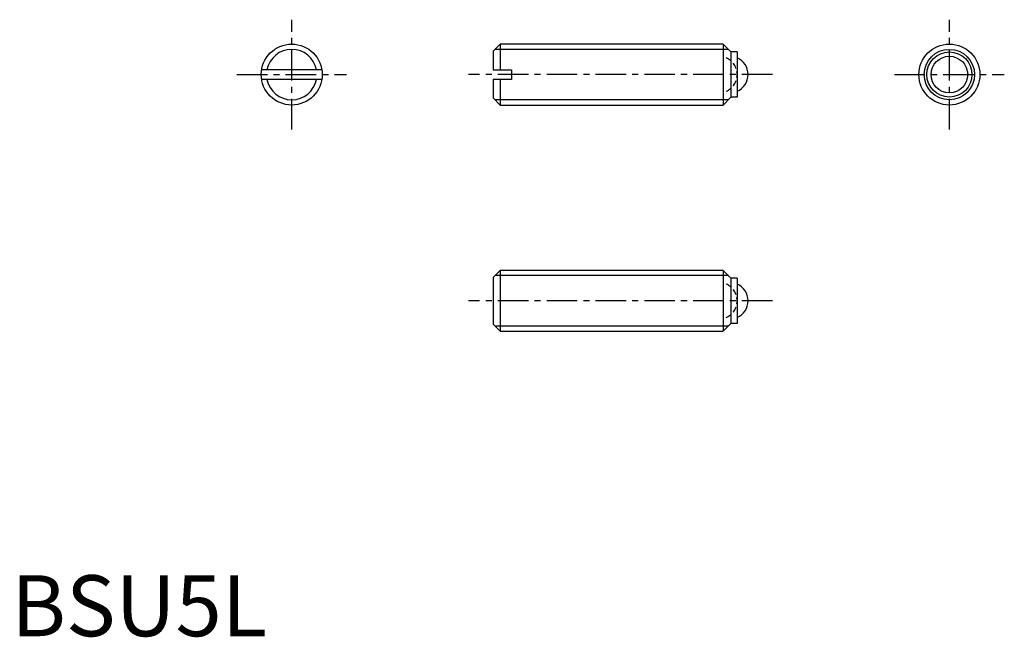
# Model space of a CAD drawing. Extents: x 0.7 to 81.4, y -0.1 to 50.6.
import ezdxf

# ---------------------------------------------------------------- set-up
doc = ezdxf.new("R2010")
doc.units = 0
doc.header["$LTSCALE"] = 2
doc.linetypes.add('CENTER', pattern=[2, 1.25, -0.25, 0.25, -0.25])
doc.linetypes.add('HIDDEN', pattern=[0.375, 0.25, -0.125])
doc.layers.get('0').update_dxf_attribs({"linetype": 'CONTINUOUS'})
for name, color, linetype in [('1', 1, 'CENTER'), ('2', 2, 'HIDDEN'), ('3', 3, 'CONTINUOUS')]:
    doc.layers.add(name, color=color, linetype=linetype)
doc.styles.add('STANDARD1', font='txt')

msp = doc.modelspace()

# ---------------------------------------------------------------- linework, layer by layer
for p, q in [((40.076, 48.567), (39.485, 47.977)), ((58.335, 48.567), (40.076, 48.567)), ((40.076, 48.567), (40.076, 46.467)), ((58.985, 47.917), (58.335, 48.567)), ((58.335, 48.567), (58.335, 43.567)), ((39.485, 47.977), (39.485, 46.467)), ((58.985, 47.917), (58.985, 44.217)), ((59.485, 47.917), (58.985, 47.917)), ((59.485, 47.917), (59.485, 44.217)), ((25.453, 46.467), (20.517, 46.467)), ((39.485, 46.467), (40.985, 46.467)), ((40.985, 46.467), (40.985, 45.667)), ((25.453, 45.667), (20.517, 45.667)), ((39.485, 45.667), (39.485, 44.158)), ((40.985, 45.667), (39.485, 45.667)), ((40.076, 45.667), (40.076, 43.567)), ((39.485, 44.158), (40.076, 43.567)), ((58.335, 43.567), (58.985, 44.217)), ((59.485, 44.217), (58.985, 44.217)), ((40.076, 43.567), (58.335, 43.567)), ((39.485, 29.418), (40.076, 30.009)), ((40.076, 30.009), (40.076, 25.009)), ((58.335, 30.009), (40.076, 30.009)), ((58.335, 30.009), (58.335, 25.009)), ((58.985, 29.359), (58.335, 30.009)), ((39.485, 29.418), (39.485, 25.599)), ((59.485, 29.359), (58.985, 29.359)), ((58.985, 29.359), (58.985, 25.659)), ((59.485, 29.359), (59.485, 25.659)), ((39.485, 25.599), (40.076, 25.009)), ((58.335, 25.009), (58.985, 25.659)), ((59.485, 25.659), (58.985, 25.659)), ((40.076, 25.009), (58.335, 25.009))]:
    msp.add_line(p, q)
for centre, radius in [((22.985, 46.067), 2.5), ((76.885, 46.067), 2.5), ((76.885, 46.067), 1.85), ((76.885, 46.067), 1.5)]:
    msp.add_circle(centre, radius)
for centre in [(58.885, 46.067), (58.885, 27.509)]:
    msp.add_arc(centre, 1.5, 293.57818, 66.42182)
at = {"layer": '1'}
for p, q in [((22.985, 41.567), (22.985, 50.567)), ((76.885, 41.567), (76.885, 50.567)), ((18.485, 46.067), (27.485, 46.067)), ((62.385, 46.067), (37.485, 46.067)), ((72.385, 46.067), (81.385, 46.067)), ((62.385, 27.509), (37.485, 27.509))]:
    msp.add_line(p, q, dxfattribs=at)
at = {"layer": '2'}
for centre in [(57.985, 46.067), (57.985, 27.509)]:
    msp.add_arc(centre, 1.5, 293.57818, 66.42182, dxfattribs=at)
at = {"layer": '3'}
for p, q in [((58.768, 48.134), (39.643, 48.134)), ((58.768, 44), (39.643, 44)), ((58.768, 29.576), (39.643, 29.576)), ((58.768, 25.442), (39.643, 25.442))]:
    msp.add_line(p, q, dxfattribs=at)
msp.add_circle((76.885, 46.067), 2.067, dxfattribs=at)
for start, end in [(11.15811, 168.84189), (191.15811, 348.84189)]:
    msp.add_arc((22.985, 46.067), 2.067, start, end, dxfattribs=at)

# ---------------------------------------------------------------- texts
at = {"color": 3, "style": 'STANDARD1'}
msp.add_text('BSU5L', height=5, dxfattribs=at).set_placement((0, 0))

doc.saveas('drawing.dxf')
